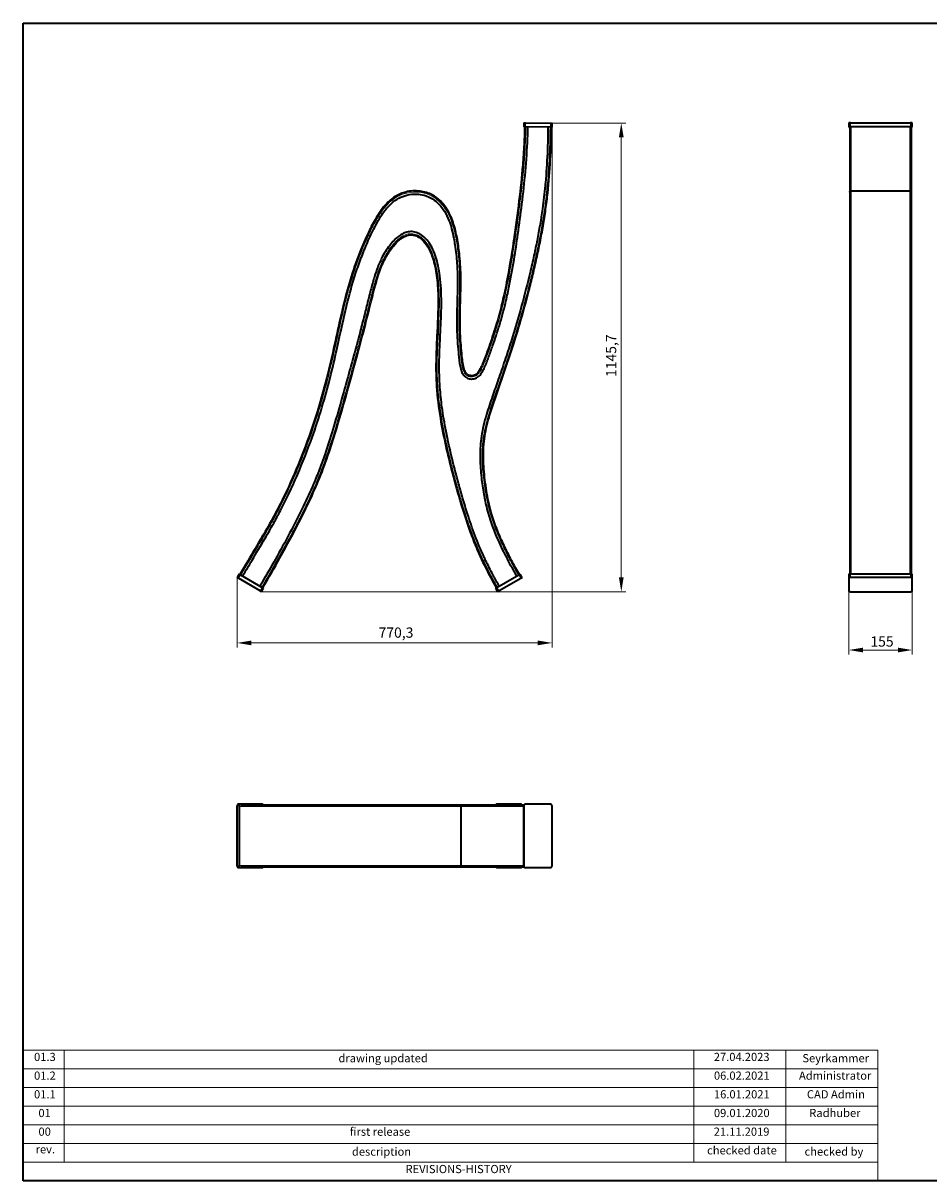
# Model space of a CAD drawing. Units: millimetres. Extents: x 70 to 4139, y 70 to 2900.
# Drawn here: x 70 to 2285, y 70 to 2900 of the extents above; entities that cross this region are included whole.
import ezdxf

# ---------------------------------------------------------------- set-up
doc = ezdxf.new("R2010")
doc.units = ezdxf.units.MM
doc.header["$LTSCALE"] = 10
for name, color, linetype, lineweight in [('Border (ISO)', 7, 'Continuous', 35), ('Dimension (ISO)', 7, 'Continuous', 9), ('Symbol (ISO)', 7, 'Continuous', 18), ('Visible (ISO)', 7, 'Continuous', 35), ('Visible Narrow (ISO)', 7, 'Continuous', 18)]:
    doc.layers.add(name, color=color, linetype=linetype, lineweight=lineweight)
doc.styles.add('MoltoLuce 2 mm', font='TSTARPRO-Regular.ttf')
doc.styles.add('MoltoLuce 2_5 mm', font='TSTARPRO-Regular.ttf')
doc.dimstyles.new('Standard (MoltoLuce)', dxfattribs={"dimscale": 10, "dimtxt": 2.5, "dimasz": 3.5, "dimexe": 1.1, "dimexo": 0, "dimgap": 0.8, "dimtad": 1, "dimrnd": 1e-08, "dimtxsty": 'MoltoLuce 2_5 mm', "dimcen": 0.09, "dimdle": 10, "dimclrd": 256, "dimclre": 256, "dimclrt": 256, "dimadec": 1, "dimazin": 2, "dimtfac": 0.8, "dimtdec": 3, "dimtmove": 0, "dimatfit": 3, "dimfxl": 1, "dimtolj": 1, "dimlwd": -1, "dimlwe": -1, "dimarcsym": 0})

# ---------------------------------------------------------------- blocks, each defined once
blk = doc.blocks.new('*D3')
at = {"layer": 'Defpoints', "color": 0}
for p in [(1359.6, 2655.9), (1532.9, 2655.9), (652.9, 1510.2)]:
    blk.add_point(p, dxfattribs=at)
at = {"layer": 'Dimension (ISO)'}
for p, q in [((1359.6, 2655.9), (1543.9, 2655.9)), ((1532.9, 1545.2), (1532.9, 2620.9)), ((652.9, 1510.2), (1543.9, 1510.2))]:
    blk.add_line(p, q, dxfattribs=at)
for points in [[(1527, 2620.9), (1538.7, 2620.9), (1532.9, 2655.9)], [(1527, 1545.2), (1538.7, 1545.2), (1532.9, 1510.2)]]:
    blk.add_solid(points, dxfattribs=at)
at = {"layer": 'Dimension (ISO)', "insert": (1495.5, 2035), "char_height": 25, "attachment_point": 1, "rotation": 90, "style": 'MoltoLuce 2_5 mm'}
blk.add_mtext('\\A1;1145,7', dxfattribs=at)
blk = doc.blocks.new('*D4')
at = {"layer": 'Defpoints', "color": 0}
for p in [(1363.6, 2655.8), (593.3, 1545), (593.3, 1385)]:
    blk.add_point(p, dxfattribs=at)
at = {"layer": 'Dimension (ISO)'}
for p, q in [((1363.6, 2655.8), (1363.6, 1374)), ((593.3, 1545), (593.3, 1374)), ((1328.6, 1385), (628.3, 1385))]:
    blk.add_line(p, q, dxfattribs=at)
for points in [[(628.3, 1390.8), (628.3, 1379.2), (593.3, 1385)], [(1328.6, 1390.8), (1328.6, 1379.2), (1363.6, 1385)]]:
    blk.add_solid(points, dxfattribs=at)
at = {"layer": 'Dimension (ISO)', "insert": (939.3, 1422.7), "char_height": 25, "attachment_point": 1, "style": 'MoltoLuce 2_5 mm'}
blk.add_mtext('\\A1;770,3', dxfattribs=at)
blk = doc.blocks.new('*D5')
at = {"layer": 'Defpoints', "color": 0}
for p in [(2089.4, 1512.2), (2244.4, 1512.2), (2244.4, 1367.6)]:
    blk.add_point(p, dxfattribs=at)
at = {"layer": 'Dimension (ISO)'}
for p, q in [((2089.4, 1512.2), (2089.4, 1356.6)), ((2244.4, 1512.2), (2244.4, 1356.6)), ((2124.4, 1367.6), (2209.4, 1367.6))]:
    blk.add_line(p, q, dxfattribs=at)
for points in [[(2124.4, 1373.4), (2124.4, 1361.8), (2089.4, 1367.6)], [(2209.4, 1373.4), (2209.4, 1361.8), (2244.4, 1367.6)]]:
    blk.add_solid(points, dxfattribs=at)
at = {"layer": 'Dimension (ISO)', "insert": (2142.1, 1400.9), "char_height": 25, "attachment_point": 1, "style": 'MoltoLuce 2_5 mm'}
blk.add_mtext('\\A1;155', dxfattribs=at)
blk = doc.blocks.new('REVISIONS-HISTORY')
at = {"layer": 'Symbol (ISO)'}
for p, q in [((7, 38.97), (216, 38.97)), ((7, 38.97), (7, 16.14)), ((17, 38.97), (17, 16.14)), ((171, 38.97), (171, 16.14)), ((193.5, 38.97), (193.5, 16.14)), ((216, 38.97), (216, 16.14)), ((7, 34.41), (216, 34.41)), ((7, 29.84), (216, 29.84)), ((7, 25.27), (216, 25.27)), ((7, 20.7), (216, 20.7)), ((7, 16.14), (216, 16.14)), ((7, 11.57), (7, 16.14)), ((17, 11.57), (17, 16.14)), ((171, 11.57), (171, 16.14)), ((193.5, 11.57), (193.5, 16.14)), ((216, 11.57), (216, 16.14)), ((7, 7), (7, 11.57)), ((7, 11.57), (216, 11.57)), ((216, 7), (216, 11.57)), ((7, 7), (216, 7))]:
    blk.add_line(p, q, dxfattribs=at)
at = {"layer": 'Symbol (ISO)', "char_height": 2, "attachment_point": 7, "style": 'MoltoLuce 2 mm'}
for s, insert in [('01.3', (9.67, 35.67)), ('drawing updated', (84.12, 35.36)), ('27.04.2023', (175.91, 35.67)), ('Seyrkammer', (197.58, 35.36)), ('01.2', (9.67, 31.1)), ('06.02.2021', (175.94, 31.1)), ('Administrator', (196.75, 31.1)), ('01.1', (9.66, 26.53)), ('16.01.2021', (175.95, 26.53)), ('CAD Admin', (198.69, 26.53)), ('01', (10.74, 21.96)), ('09.01.2020', (175.94, 21.96)), ('Radhuber', (199.26, 21.97)), ('00', (10.75, 17.4)), ('first release', (86.89, 17.39)), ('21.11.2019', (175.89, 17.4)), ('rev.', (10.05, 13.09)), ('description', (87.41, 12.52)), ('checked date', (174.27, 12.84)), ('checked by', (198.1, 12.54)), ('REVISIONS-HISTORY', (100.52, 8.26))]:
    blk.add_mtext(s, dxfattribs=dict(at, insert=insert))
blk = doc.blocks.new('Borders MoltoLuce')
at = {"layer": 'Border (ISO)'}
for p, q in [((7, 290), (413, 290)), ((7, 7), (7, 290)), ((413, 290), (413, 7)), ((413, 7), (7, 7))]:
    blk.add_line(p, q, dxfattribs=at)

msp = doc.modelspace()

# ---------------------------------------------------------------- linework, layer by layer
at = {"layer": 'Visible (ISO)'}
for p, q in [((1294.583, 2656.208), (1294.529, 2646.208)), ((1298.529, 2646.186), (1294.529, 2646.208)), ((1294.583, 2656.208), (1298.583, 2656.186)), ((1359.528, 2645.86), (1298.529, 2646.186)), ((1298.583, 2656.186), (1359.582, 2655.86)), ((1363.528, 2645.839), (1359.528, 2645.86)), ((1359.582, 2655.86), (1363.582, 2655.838)), ((1363.528, 2645.839), (1363.582, 2655.838)), ((2089.37, 2656.186), (2089.37, 2646.186)), ((2089.37, 2646.186), (2089.37, 2645.86)), ((2091.87, 2646.181), (2091.87, 2487.009)), ((2093.37, 2656.208), (2240.37, 2656.208)), ((2240.37, 2646.208), (2093.37, 2646.208)), ((2241.87, 2487.009), (2241.87, 2646.181)), ((2242.67, 2482.008), (2242.67, 2646.154)), ((2244.37, 2646.186), (2244.37, 2656.186)), ((2244.37, 2645.86), (2244.37, 2646.186)), ((2091.87, 2487.009), (2091.87, 1553.484)), ((2094.87, 2490.008), (2238.87, 2490.008)), ((2241.87, 1553.484), (2241.87, 2487.009)), ((2241.87, 2482.008), (2242.67, 2482.008)), ((2242.67, 1553.265), (2242.67, 2482.008)), ((598.353, 1553.632), (593.307, 1544.998)), ((596.76, 1542.98), (593.307, 1544.998)), ((649.424, 1512.198), (596.76, 1542.98)), ((598.353, 1553.632), (601.806, 1551.613)), ((601.806, 1551.613), (654.47, 1520.831)), ((1228.888, 1520.848), (1281.878, 1551.065)), ((1286.832, 1542.378), (1233.842, 1512.161)), ((1281.878, 1551.065), (1285.353, 1553.046)), ((1290.307, 1544.359), (1285.353, 1553.046)), ((1290.307, 1544.359), (1286.832, 1542.378)), ((2089.37, 1551.613), (2089.37, 1542.98)), ((2089.37, 1542.98), (2089.37, 1512.198)), ((2093.37, 1553.632), (2240.37, 1553.632)), ((2240.37, 1544.998), (2093.37, 1544.998)), ((2244.37, 1542.98), (2244.37, 1551.613)), ((2244.37, 1512.198), (2244.37, 1542.98)), ((652.877, 1510.179), (649.424, 1512.198)), ((652.877, 1510.179), (657.923, 1518.812)), ((654.47, 1520.831), (657.923, 1518.812)), ((1225.414, 1518.866), (1228.888, 1520.848)), ((1225.414, 1518.866), (1230.367, 1510.179)), ((1233.842, 1512.161), (1230.367, 1510.179)), ((2093.37, 1510.179), (2240.37, 1510.179)), ((601.806, 990.742), (596.76, 990.742)), ((654.47, 990.742), (601.806, 990.742)), ((1281.878, 990.742), (1228.888, 990.742)), ((1286.832, 990.742), (1281.878, 990.742)), ((1298.583, 990.742), (1298.529, 990.742)), ((1359.582, 990.742), (1298.583, 990.742)), ((593.307, 839.742), (593.307, 986.742)), ((598.353, 986.742), (598.353, 839.742)), ((1137.379, 988.242), (602.671, 988.242)), ((1294.821, 988.242), (1137.379, 988.242)), ((1140.379, 985.242), (1140.379, 841.242)), ((1294.529, 839.742), (1294.529, 986.742)), ((1294.583, 986.742), (1294.583, 839.742)), ((1363.582, 839.742), (1363.582, 986.742)), ((596.76, 835.742), (601.806, 835.742)), ((601.806, 835.742), (654.47, 835.742)), ((602.671, 838.242), (1137.379, 838.242)), ((606.988, 837.442), (1132.379, 837.442)), ((1132.379, 838.242), (1132.379, 837.442)), ((1132.379, 837.442), (1295.257, 837.442)), ((1137.379, 838.242), (1294.821, 838.242)), ((1228.888, 835.742), (1281.878, 835.742)), ((1281.878, 835.742), (1286.832, 835.742)), ((1298.529, 835.742), (1298.583, 835.742)), ((1298.583, 835.742), (1359.582, 835.742))]:
    msp.add_line(p, q, dxfattribs=at)
for centre, major_axis, ratio, start_param, end_param in [((2093.37, 2656.186), (-4, 0), 0.00534941, 4.71238898, 6.2831853), ((2093.37, 2646.186), (-4, 0), 0.00534941, 4.71238897, 6.28318529), ((2093.37, 2645.86), (-4, 0), 0.00534941, 0, 1.18639955), ((2240.37, 2656.186), (4, 0), 0.00534941, 0, 1.57079632), ((2240.37, 2646.186), (4, 0), 0.00534941, 0, 1.57079633), ((2240.37, 2645.86), (4, 0), 0.00534941, 5.32499311, 6.28318529), ((2093.37, 1551.613), (-4, 0), 0.50462557, 4.71238898, 6.28318531), ((2093.37, 1542.98), (-4, 0), 0.50462557, 4.71238898, 6.28318531), ((2240.37, 1551.613), (4, 0), 0.50462557, 0, 1.57079633), ((2240.37, 1542.98), (4, 0), 0.50462557, 0, 1.57079633), ((2093.37, 1512.198), (-4, 0), 0.50462557, 0, 1.57079633), ((2240.37, 1512.198), (4, 0), 0.50462557, 4.71238898, 6.28318531), ((596.76, 986.742), (0, 4), 0.86333831, 0, 1.57079633), ((601.806, 986.742), (0, 4), 0.86333831, 0, 1.57079633), ((654.47, 986.742), (0, 4), 0.86333831, 5.09678575, 6.28318531), ((1228.888, 986.742), (0, 4), 0.86868772, 0, 1.18639955), ((1281.878, 986.742), (0, 4), 0.86868772, 5.09678575, 6.28318531), ((1286.832, 986.742), (0, 4), 0.86868772, 5.09678575, 6.28318531), ((1298.529, 986.742), (0, 4), 0.99998569, 0, 1.57079633), ((1298.583, 986.742), (0, 4), 0.99998569, 0, 1.57079633), ((1359.582, 986.742), (0, 4), 0.99998569, 4.71238898, 6.28318531), ((596.76, 839.742), (0, -4), 0.86333831, 4.71238898, 6.28318531), ((601.806, 839.742), (0, -4), 0.86333831, 4.71238898, 6.28318531), ((654.47, 839.742), (0, -4), 0.86333831, 0, 0.95819218), ((1228.888, 839.742), (0, -4), 0.86868772, 5.32499313, 6.28318531), ((1281.878, 839.742), (0, -4), 0.86868772, 0, 0.95819218), ((1286.832, 839.742), (0, -4), 0.86868772, 0, 0.95819218), ((1298.529, 839.742), (0, -4), 0.99998569, 4.71238898, 6.28318531), ((1298.583, 839.742), (0, -4), 0.99998569, 4.71238898, 6.28318531), ((1359.582, 839.742), (0, -4), 0.99998569, 0, 1.57079633)]:
    msp.add_ellipse(centre, major_axis=major_axis, ratio=ratio, start_param=start_param, end_param=end_param, dxfattribs=at)
for points, knots in [([(1296.522, 2646.197), (1296.46, 2640.389), (1296.333, 2634.469), (1296.158, 2628.641), (1295.915, 2620.512), (1295.583, 2612.509), (1295.173, 2604.381), (1294.31, 2587.268), (1293.127, 2570.253), (1291.719, 2553.272), (1289.279, 2523.838), (1286.187, 2494.751), (1282.688, 2465.488), (1278.935, 2434.09), (1274.724, 2402.604), (1270.105, 2371.34), (1266.436, 2346.508), (1262.508, 2321.785), (1258.132, 2297.177), (1254.536, 2276.959), (1250.618, 2256.736), (1246.163, 2236.589), (1242.762, 2221.211), (1239.021, 2205.822), (1234.885, 2190.568), (1230.469, 2174.284), (1225.581, 2158.059), (1220.341, 2141.898), (1217.471, 2133.046), (1214.507, 2124.232), (1211.476, 2115.483), (1208.667, 2107.375), (1205.778, 2099.253), (1202.832, 2091.252), (1199.88, 2083.234), (1196.855, 2075.227), (1193.574, 2067.392), (1191.78, 2063.108), (1189.904, 2058.846), (1187.803, 2054.805), (1186.021, 2051.378), (1184.08, 2048.111), (1181.723, 2045.382), (1179.543, 2042.856), (1176.989, 2040.852), (1174.072, 2039.605), (1170.653, 2038.145), (1166.741, 2037.701), (1163.143, 2038.405), (1160.188, 2038.984), (1157.485, 2040.375), (1155.278, 2042.441), (1152.886, 2044.68), (1151.077, 2047.668), (1149.718, 2050.957), (1147.98, 2055.166), (1146.914, 2059.868), (1146.073, 2064.608), (1145.089, 2070.155), (1144.427, 2075.758), (1143.814, 2081.405), (1142.934, 2089.511), (1142.163, 2097.708), (1141.44, 2105.979), (1140.687, 2114.595), (1140.013, 2123.289), (1139.504, 2131.907), (1138.751, 2144.666), (1138.41, 2157.31), (1138.419, 2169.95), (1138.429, 2185.44), (1138.911, 2200.836), (1139.376, 2216.399), (1139.972, 2236.316), (1140.537, 2256.4), (1140.338, 2276.379), (1140.155, 2294.759), (1139.305, 2313.115), (1137.481, 2331.459), (1136.157, 2344.766), (1134.338, 2358.066), (1131.909, 2371.3), (1129.876, 2382.376), (1127.425, 2393.414), (1124.245, 2404.26), (1120.7, 2416.346), (1116.189, 2428.259), (1110.022, 2439.382), (1104.951, 2448.53), (1098.755, 2457.146), (1091.264, 2464.593), (1085.149, 2470.671), (1078.16, 2475.932), (1070.494, 2479.969), (1061.266, 2484.828), (1051.158, 2487.904), (1040.855, 2489.234), (1029.171, 2490.742), (1017.211, 2490.056), (1005.8, 2487.187), (996.789, 2484.922), (988.105, 2481.235), (980.189, 2476.37), (971.415, 2470.978), (963.6, 2464.179), (956.717, 2456.649), (948.622, 2447.793), (941.777, 2437.979), (935.582, 2427.868), (928.832, 2416.852), (922.825, 2405.449), (917.181, 2393.916), (909.891, 2379.019), (903.21, 2363.868), (896.934, 2348.553), (887.694, 2326.006), (879.392, 2302.995), (872.118, 2279.695), (862.851, 2250.008), (855.208, 2219.874), (848.231, 2189.671), (842.449, 2164.639), (837.084, 2139.553), (831.554, 2114.558), (825.55, 2087.414), (819.346, 2060.328), (812.545, 2033.436), (804.582, 2001.948), (795.782, 1970.681), (785.937, 1939.665), (775.403, 1906.478), (763.724, 1873.626), (750.885, 1841.155), (739.679, 1812.813), (727.625, 1784.823), (714.639, 1757.326), (704.714, 1736.31), (694.197, 1715.558), (683.159, 1695.153), (674.028, 1678.274), (664.517, 1661.575), (654.807, 1644.967), (643.099, 1624.942), (631.069, 1604.933), (619.171, 1584.931), (612.775, 1574.179), (606.399, 1563.407), (600.081, 1552.621)], [0.40113221, 0.40113221, 0.40113221, 0.40113221, 2.14418391, 2.14418391, 2.14418391, 4.57500126, 4.57500126, 4.57500126, 9.69280114, 9.69280114, 9.69280114, 18.56348871, 18.56348871, 18.56348871, 28.08163058, 28.08163058, 28.08163058, 35.64155995, 35.64155995, 35.64155995, 41.85321143, 41.85321143, 41.85321143, 46.59449796, 46.59449796, 46.59449796, 51.65618093, 51.65618093, 51.65618093, 54.42853763, 54.42853763, 54.42853763, 56.99792077, 56.99792077, 56.99792077, 59.57267949, 59.57267949, 59.57267949, 60.98022063, 60.98022063, 60.98022063, 62.1736722, 62.1736722, 62.1736722, 63.27799632, 63.27799632, 63.27799632, 64.57260674, 64.57260674, 64.57260674, 65.63625078, 65.63625078, 65.63625078, 66.78898068, 66.78898068, 66.78898068, 68.26413672, 68.26413672, 68.26413672, 69.99028364, 69.99028364, 69.99028364, 72.46810157, 72.46810157, 72.46810157, 75.0492969, 75.0492969, 75.0492969, 78.87096108, 78.87096108, 78.87096108, 83.5543683, 83.5543683, 83.5543683, 89.54783319, 89.54783319, 89.54783319, 95.06159388, 95.06159388, 95.06159388, 99.06151664, 99.06151664, 99.06151664, 102.40906095, 102.40906095, 102.40906095, 106.13948026, 106.13948026, 106.13948026, 109.20756566, 109.20756566, 109.20756566, 111.71201646, 111.71201646, 111.71201646, 114.72688224, 114.72688224, 114.72688224, 118.14565532, 118.14565532, 118.14565532, 120.84529364, 120.84529364, 120.84529364, 123.83742173, 123.83742173, 123.83742173, 127.35617131, 127.35617131, 127.35617131, 131.19020998, 131.19020998, 131.19020998, 136.14278816, 136.14278816, 136.14278816, 143.43393182, 143.43393182, 143.43393182, 152.7239515, 152.7239515, 152.7239515, 160.42364902, 160.42364902, 160.42364902, 168.78538521, 168.78538521, 168.78538521, 178.57655958, 178.57655958, 178.57655958, 189.05306655, 189.05306655, 189.05306655, 198.19713316, 198.19713316, 198.19713316, 205.18576197, 205.18576197, 205.18576197, 210.96646691, 210.96646691, 210.96646691, 217.93643888, 217.93643888, 217.93643888, 221.68278674, 221.68278674, 221.68278674, 221.68278674]), ([(606.988, 1548.584), (607.038, 1548.67), (607.089, 1548.756), (607.139, 1548.842), (614.666, 1561.69), (622.236, 1574.45), (629.841, 1587.215), (640.492, 1605.091), (651.181, 1622.917), (661.664, 1640.846), (668.816, 1653.077), (675.867, 1665.362), (682.735, 1677.736), (688.382, 1687.91), (693.909, 1698.149), (699.292, 1708.459), (706.036, 1721.378), (712.558, 1734.416), (718.853, 1747.56), (726.493, 1763.514), (733.805, 1779.624), (740.82, 1795.868), (753.767, 1825.847), (765.702, 1856.26), (776.657, 1887.025), (785.256, 1911.174), (793.244, 1935.544), (800.62, 1960.094), (807.842, 1984.131), (814.471, 2008.358), (820.612, 2032.707), (826.431, 2055.781), (831.817, 2078.979), (837.01, 2102.23), (841.686, 2123.167), (846.208, 2144.163), (850.88, 2165.144), (857.264, 2193.811), (863.967, 2222.45), (871.917, 2250.809), (875.892, 2264.989), (880.177, 2279.089), (884.843, 2293.073), (889.162, 2306.018), (893.805, 2318.849), (898.757, 2331.559), (903.614, 2344.026), (908.76, 2356.398), (914.211, 2368.624), (919.868, 2381.312), (925.865, 2393.909), (932.441, 2406.214), (936.379, 2413.582), (940.542, 2420.871), (945.075, 2427.958), (948.166, 2432.789), (951.438, 2437.534), (954.971, 2442.115), (959.71, 2448.258), (964.925, 2454.11), (970.787, 2459.36), (976.231, 2464.236), (982.203, 2468.551), (988.702, 2472.043), (995.016, 2475.435), (1001.749, 2478.001), (1008.715, 2479.665), (1016.298, 2481.476), (1024.136, 2482.232), (1031.918, 2481.951), (1038.246, 2481.722), (1044.556, 2480.805), (1050.699, 2479.158), (1057.846, 2477.243), (1064.711, 2474.339), (1071.041, 2470.458), (1076.916, 2466.854), (1082.237, 2462.464), (1086.97, 2457.552), (1092.036, 2452.294), (1096.431, 2446.45), (1100.224, 2440.296), (1104.702, 2433.029), (1108.348, 2425.325), (1111.381, 2417.448), (1113.905, 2410.892), (1116.015, 2404.204), (1117.848, 2397.483), (1119.909, 2389.927), (1121.633, 2382.294), (1123.132, 2374.646), (1124.185, 2369.27), (1125.127, 2363.879), (1125.974, 2358.477), (1128.384, 2343.115), (1130.028, 2327.651), (1131.04, 2312.157), (1131.881, 2299.277), (1132.278, 2286.391), (1132.361, 2273.513), (1132.451, 2259.729), (1132.193, 2245.962), (1131.827, 2232.223), (1131.387, 2215.696), (1130.773, 2199.233), (1130.525, 2182.796), (1130.378, 2173.039), (1130.369, 2163.283), (1130.598, 2153.556), (1130.827, 2143.816), (1131.306, 2134.054), (1131.973, 2124.309), (1132.633, 2114.677), (1133.457, 2105.065), (1134.366, 2095.433), (1134.774, 2091.117), (1135.195, 2086.814), (1135.65, 2082.512), (1136.166, 2077.623), (1136.715, 2072.789), (1137.424, 2067.99), (1138.1, 2063.412), (1138.898, 2058.971), (1140.062, 2054.665), (1141.154, 2050.623), (1142.587, 2046.748), (1144.566, 2043.314), (1145.698, 2041.348), (1147.027, 2039.505), (1148.527, 2037.889), (1149.708, 2036.618), (1151.014, 2035.465), (1152.41, 2034.478), (1153.986, 2033.363), (1155.714, 2032.433), (1157.511, 2031.736), (1159.444, 2030.986), (1161.501, 2030.486), (1163.594, 2030.247), (1167.333, 2029.819), (1171.134, 2030.2), (1174.713, 2031.324), (1174.928, 2031.391), (1175.142, 2031.462), (1175.355, 2031.534), (1177.461, 2032.255), (1179.508, 2033.256), (1181.38, 2034.48), (1182.919, 2035.486), (1184.376, 2036.664), (1185.72, 2037.968), (1186.923, 2039.134), (1188.048, 2040.412), (1189.101, 2041.774), (1190.519, 2043.606), (1191.802, 2045.581), (1193.014, 2047.67), (1195.126, 2051.313), (1196.939, 2055.109), (1198.692, 2059.054), (1198.815, 2059.331), (1198.938, 2059.609), (1199.06, 2059.888), (1200.799, 2063.839), (1202.446, 2067.873), (1204.05, 2071.933), (1205.547, 2075.724), (1207.006, 2079.542), (1208.441, 2083.374), (1211.803, 2092.35), (1215.032, 2101.369), (1218.19, 2110.431), (1224.05, 2127.252), (1229.626, 2144.164), (1234.775, 2161.19), (1240.192, 2179.103), (1245.109, 2197.194), (1249.485, 2215.395), (1252.573, 2228.234), (1255.41, 2241.13), (1258.063, 2254.077), (1262.679, 2276.607), (1266.741, 2299.255), (1270.496, 2321.971), (1273.912, 2342.639), (1277.071, 2363.352), (1280.046, 2384.098), (1283.57, 2408.664), (1286.834, 2433.265), (1289.831, 2457.9), (1293.038, 2484.264), (1295.94, 2510.652), (1298.342, 2537.082), (1300.791, 2564.042), (1302.735, 2591.022), (1303.795, 2618.035), (1304.163, 2627.412), (1304.423, 2636.784), (1304.522, 2646.154)], [0.39944612, 0.39944612, 0.39944612, 0.39944612, 0.42924598, 0.42924598, 0.42924598, 4.88503516, 4.88503516, 4.88503516, 11.12467967, 11.12467967, 11.12467967, 15.381978, 15.381978, 15.381978, 18.88235711, 18.88235711, 18.88235711, 23.26843237, 23.26843237, 23.26843237, 28.59111771, 28.59111771, 28.59111771, 38.41413009, 38.41413009, 38.41413009, 46.12479725, 46.12479725, 46.12479725, 53.67473706, 53.67473706, 53.67473706, 60.82897863, 60.82897863, 60.82897863, 67.27143863, 67.27143863, 67.27143863, 76.07212177, 76.07212177, 76.07212177, 80.47271961, 80.47271961, 80.47271961, 84.54602354, 84.54602354, 84.54602354, 88.54303413, 88.54303413, 88.54303413, 92.6927083, 92.6927083, 92.6927083, 95.17674065, 95.17674065, 95.17674065, 96.86946554, 96.86946554, 96.86946554, 99.13906785, 99.13906785, 99.13906785, 101.2445753, 101.2445753, 101.2445753, 103.28947909, 103.28947909, 103.28947909, 105.51912608, 105.51912608, 105.51912608, 107.33123953, 107.33123953, 107.33123953, 109.43660251, 109.43660251, 109.43660251, 111.39104694, 111.39104694, 111.39104694, 113.48497535, 113.48497535, 113.48497535, 115.95747995, 115.95747995, 115.95747995, 118.01633058, 118.01633058, 118.01633058, 120.33162515, 120.33162515, 120.33162515, 121.95836983, 121.95836983, 121.95836983, 126.5832602, 126.5832602, 126.5832602, 130.42732012, 130.42732012, 130.42732012, 134.54316488, 134.54316488, 134.54316488, 139.49282158, 139.49282158, 139.49282158, 142.43236856, 142.43236856, 142.43236856, 145.37785467, 145.37785467, 145.37785467, 148.28600832, 148.28600832, 148.28600832, 149.58888737, 149.58888737, 149.58888737, 151.06818902, 151.06818902, 151.06818902, 152.47597432, 152.47597432, 152.47597432, 153.80356881, 153.80356881, 153.80356881, 154.56637721, 154.56637721, 154.56637721, 155.1668351, 155.1668351, 155.1668351, 155.84559454, 155.84559454, 155.84559454, 156.57505662, 156.57505662, 156.57505662, 157.8693052, 157.8693052, 157.8693052, 157.94697663, 157.94697663, 157.94697663, 158.7183352, 158.7183352, 158.7183352, 159.35232566, 159.35232566, 159.35232566, 159.91868227, 159.91868227, 159.91868227, 160.67916493, 160.67916493, 160.67916493, 161.99693971, 161.99693971, 161.99693971, 162.08947043, 162.08947043, 162.08947043, 163.40786114, 163.40786114, 163.40786114, 164.64021849, 164.64021849, 164.64021849, 167.52572835, 167.52572835, 167.52572835, 172.8830834, 172.8830834, 172.8830834, 178.52268784, 178.52268784, 178.52268784, 182.49888444, 182.49888444, 182.49888444, 189.41702216, 189.41702216, 189.41702216, 195.71125391, 195.71125391, 195.71125391, 203.16478688, 203.16478688, 203.16478688, 211.14090765, 211.14090765, 211.14090765, 219.27617346, 219.27617346, 219.27617346, 222.10057965, 222.10057965, 222.10057965, 222.10057965]), ([(1353.529, 2645.892), (1353.419, 2630.831), (1353.146, 2615.804), (1352.684, 2600.792), (1352.493, 2594.588), (1352.27, 2588.384), (1352.012, 2582.176), (1351.003, 2557.866), (1349.47, 2533.571), (1347.292, 2509.325), (1347.099, 2507.179), (1346.901, 2505.033), (1346.698, 2502.888), (1344.91, 2483.99), (1342.723, 2465.13), (1340.106, 2446.322), (1336.491, 2420.346), (1332.041, 2394.52), (1326.934, 2368.823), (1324.512, 2356.636), (1321.948, 2344.474), (1319.29, 2332.346), (1316.227, 2318.374), (1313.04, 2304.42), (1309.75, 2290.496), (1303.349, 2263.395), (1296.517, 2236.422), (1289.141, 2209.571), (1281.073, 2180.205), (1272.371, 2151.021), (1263.177, 2122.001), (1258.206, 2106.313), (1253.093, 2090.671), (1247.862, 2075.07), (1242.649, 2059.523), (1237.32, 2044.028), (1231.934, 2028.551), (1227.257, 2015.112), (1222.541, 2001.71), (1217.909, 1988.28), (1212.77, 1973.381), (1207.741, 1958.507), (1203.256, 1943.492), (1200.599, 1934.597), (1198.142, 1925.646), (1196.022, 1916.646), (1193.974, 1907.952), (1192.239, 1899.184), (1190.909, 1890.376), (1189.714, 1882.463), (1188.842, 1874.495), (1188.284, 1866.505), (1187.704, 1858.195), (1187.459, 1849.858), (1187.494, 1841.508), (1187.558, 1825.839), (1188.591, 1810.167), (1190.197, 1794.509), (1191.614, 1780.693), (1193.448, 1766.958), (1195.727, 1753.279), (1197.694, 1741.466), (1200.015, 1729.701), (1202.809, 1718.09), (1206.248, 1703.795), (1210.457, 1689.64), (1215.361, 1675.754), (1219.436, 1664.217), (1223.981, 1652.849), (1228.876, 1641.607), (1235.449, 1626.51), (1242.623, 1611.674), (1250.156, 1596.989), (1258.614, 1580.504), (1267.511, 1564.234), (1276.668, 1548.093)], [0.39888148, 0.39888148, 0.39888148, 0.39888148, 4.89942077, 4.89942077, 4.89942077, 6.75929677, 6.75929677, 6.75929677, 14.04108473, 14.04108473, 14.04108473, 14.68560167, 14.68560167, 14.68560167, 20.36310241, 20.36310241, 20.36310241, 28.20273795, 28.20273795, 28.20273795, 31.92178936, 31.92178936, 31.92178936, 36.20696357, 36.20696357, 36.20696357, 44.54440229, 44.54440229, 44.54440229, 53.6631819, 53.6631819, 53.6631819, 58.59308433, 58.59308433, 58.59308433, 63.50555731, 63.50555731, 63.50555731, 67.77084004, 67.77084004, 67.77084004, 72.5012451, 72.5012451, 72.5012451, 75.3052639, 75.3052639, 75.3052639, 78.01464146, 78.01464146, 78.01464146, 80.44866373, 80.44866373, 80.44866373, 82.9795974, 82.9795974, 82.9795974, 87.72790935, 87.72790935, 87.72790935, 91.91525604, 91.91525604, 91.91525604, 95.53388605, 95.53388605, 95.53388605, 99.99157568, 99.99157568, 99.99157568, 103.69348768, 103.69348768, 103.69348768, 108.66328006, 108.66328006, 108.66328006, 114.24253804, 114.24253804, 114.24253804, 114.24253804]), ([(1283.617, 1552.056), (1280.453, 1557.635), (1274.037, 1569.093), (1261.3, 1592.585), (1245.956, 1622.681), (1229.481, 1659.506), (1217.45, 1693.299), (1209.43, 1723.654), (1204.177, 1750.069), (1200.165, 1776.697), (1197.171, 1803.429), (1195.414, 1830.288), (1195.401, 1857.205), (1197.648, 1883.961), (1202.425, 1910.329), (1210.384, 1940.584), (1221.597, 1974.769), (1235.07, 2013.202), (1248.45, 2051.646), (1265.68, 2102.91), (1285.889, 2167.218), (1303.851, 2232.375), (1316.748, 2284.912), (1325.851, 2324.454), (1334.332, 2364.162), (1341.838, 2404.106), (1348.12, 2444.287), (1354.769, 2498.116), (1359.913, 2565.376), (1361.334, 2619.123), (1361.528, 2645.849)], [0.40040704, 0.40040704, 0.40040704, 0.40040704, 2.326561, 4.35331856, 8.40683367, 12.46034879, 16.5138639, 19.21620731, 21.91855072, 24.62089413, 27.32323754, 30.02558095, 32.72792436, 35.43026776, 38.13261117, 40.83495458, 44.8884697, 48.94198481, 52.99549992, 57.04901504, 65.15604526, 73.26307549, 77.3165906, 81.37010572, 85.42362083, 89.47713594, 93.53065106, 97.58416617, 105.6911964, 113.69879065, 113.69879065, 113.69879065, 113.69879065]), ([(2091.87, 2487.009), (2091.87, 2487.138), (2091.878, 2487.268), (2091.912, 2487.522), (2091.937, 2487.647), (2092.023, 2487.973), (2092.097, 2488.171), (2092.285, 2488.546), (2092.399, 2488.724), (2092.662, 2489.05), (2092.813, 2489.2), (2093.139, 2489.462), (2093.317, 2489.577), (2093.689, 2489.768), (2093.886, 2489.845), (2094.342, 2489.971), (2094.607, 2490.009), (2094.87, 2490.009)], [0, 0, 0, 0, 0.038810219, 0.038810219, 0.076986245, 0.076986245, 0.139822209, 0.139822209, 0.202692204, 0.202692204, 0.265544238, 0.265544238, 0.328367697, 0.328367697, 0.391195592, 0.391195592, 0.470058176, 0.470058176, 0.470058176, 0.470058176]), ([(2238.87, 2490.009), (2239.173, 2490.009), (2239.479, 2489.959), (2240.066, 2489.771), (2240.352, 2489.628), (2240.877, 2489.258), (2241.12, 2489.02), (2241.493, 2488.497), (2241.635, 2488.21), (2241.774, 2487.768), (2241.809, 2487.62), (2241.857, 2487.318), (2241.87, 2487.163), (2241.87, 2487.009)], [0, 0, 0, 0, 0.090956902, 0.090956902, 0.184760218, 0.184760218, 0.28380052, 0.28380052, 0.377581277, 0.377581277, 0.422885445, 0.422885445, 0.469252951, 0.469252951, 0.469252951, 0.469252951]), ([(1234.103, 1523.821), (1230.47, 1530.239), (1226.906, 1536.666), (1223.408, 1543.122), (1222.052, 1545.625), (1220.706, 1548.134), (1219.367, 1550.653), (1213.056, 1562.524), (1206.971, 1574.521), (1201.167, 1586.66), (1199.694, 1589.743), (1198.238, 1592.834), (1196.801, 1595.936), (1188.873, 1613.053), (1181.557, 1630.429), (1174.862, 1648.057), (1168.312, 1665.302), (1162.36, 1682.753), (1156.766, 1700.288), (1152.595, 1713.364), (1148.605, 1726.507), (1144.742, 1739.671), (1141.32, 1751.333), (1138.003, 1763.018), (1134.784, 1774.732), (1129.227, 1794.953), (1123.953, 1815.261), (1119.004, 1835.645), (1113.682, 1857.561), (1108.723, 1879.591), (1104.345, 1901.748), (1100.404, 1921.699), (1096.955, 1941.751), (1094.259, 1961.938), (1092.135, 1977.842), (1090.482, 1993.813), (1089.369, 2009.835), (1088.012, 2029.384), (1087.484, 2048.953), (1087.654, 2068.52), (1087.84, 2089.835), (1088.829, 2111.103), (1089.919, 2132.308), (1090.695, 2147.411), (1091.52, 2162.489), (1092.115, 2177.549), (1092.636, 2190.763), (1092.977, 2203.974), (1092.964, 2217.168), (1092.953, 2228.418), (1092.693, 2239.645), (1092.064, 2250.847), (1091.48, 2261.252), (1090.579, 2271.622), (1089.224, 2281.918), (1088.093, 2290.512), (1086.645, 2299.049), (1084.778, 2307.48), (1083.227, 2314.485), (1081.391, 2321.404), (1079.185, 2328.193), (1077.172, 2334.384), (1074.859, 2340.446), (1072.147, 2346.308), (1069.45, 2352.135), (1066.373, 2357.737), (1062.791, 2362.956), (1059.762, 2367.369), (1056.365, 2371.506), (1052.576, 2375.173), (1048.728, 2378.898), (1044.45, 2382.156), (1039.832, 2384.682), (1035.985, 2386.787), (1031.866, 2388.396), (1027.66, 2389.353), (1023.476, 2390.305), (1019.075, 2390.622), (1014.803, 2390.245), (1010.646, 2389.878), (1006.504, 2388.859), (1002.56, 2387.304), (998.474, 2385.693), (994.595, 2383.524), (990.909, 2380.958), (986.958, 2378.208), (983.281, 2375.049), (979.761, 2371.62), (976.035, 2367.989), (972.542, 2364.112), (969.213, 2360.055), (965.48, 2355.507), (961.977, 2350.75), (958.702, 2345.842), (954.963, 2340.24), (951.516, 2334.42), (948.381, 2328.451), (944.106, 2320.31), (940.385, 2311.814), (937.077, 2303.151), (934.22, 2295.668), (931.663, 2288.071), (929.274, 2280.385), (926.222, 2270.566), (923.458, 2260.643), (920.807, 2250.66), (917.844, 2239.505), (915.028, 2228.303), (912.218, 2217.078), (909.257, 2205.248), (906.311, 2193.404), (903.325, 2181.567), (899.97, 2168.27), (896.566, 2154.983), (893.099, 2141.712), (888.888, 2125.594), (884.586, 2109.504), (880.234, 2093.432), (875.067, 2074.35), (869.832, 2055.281), (864.556, 2036.23), (858.992, 2016.138), (853.377, 1996.057), (847.673, 1976.001), (841.078, 1952.812), (834.369, 1929.633), (827.363, 1906.539), (821.128, 1885.985), (814.644, 1865.491), (807.637, 1845.149), (803.506, 1833.156), (799.193, 1821.226), (794.659, 1809.371), (790.149, 1797.578), (785.424, 1785.871), (780.49, 1774.251), (772.536, 1755.517), (764.047, 1737.026), (755.194, 1718.728), (744.468, 1696.561), (733.213, 1674.655), (721.661, 1652.932), (710.336, 1631.635), (698.716, 1610.503), (686.908, 1589.485), (676.394, 1570.771), (665.729, 1552.145), (654.952, 1533.587), (653.067, 1530.343), (651.177, 1527.096), (649.288, 1523.859)], [0.39820014, 0.39820014, 0.39820014, 0.39820014, 2.59691969, 2.59691969, 2.59691969, 3.44934368, 3.44934368, 3.44934368, 7.46712344, 7.46712344, 7.46712344, 8.4872791, 8.4872791, 8.4872791, 14.11564619, 14.11564619, 14.11564619, 19.62264529, 19.62264529, 19.62264529, 23.73042048, 23.73042048, 23.73042048, 27.36872132, 27.36872132, 27.36872132, 33.64929849, 33.64929849, 33.64929849, 40.40284855, 40.40284855, 40.40284855, 46.48231362, 46.48231362, 46.48231362, 51.27193459, 51.27193459, 51.27193459, 57.11422249, 57.11422249, 57.11422249, 63.48004715, 63.48004715, 63.48004715, 68.0143778, 68.0143778, 68.0143778, 71.99307328, 71.99307328, 71.99307328, 75.38492334, 75.38492334, 75.38492334, 78.53572419, 78.53572419, 78.53572419, 81.16574576, 81.16574576, 81.16574576, 83.35067381, 83.35067381, 83.35067381, 85.34286118, 85.34286118, 85.34286118, 87.32271454, 87.32271454, 87.32271454, 88.99780676, 88.99780676, 88.99780676, 90.70016443, 90.70016443, 90.70016443, 92.11988505, 92.11988505, 92.11988505, 93.53668245, 93.53668245, 93.53668245, 94.91421853, 94.91421853, 94.91421853, 96.33729126, 96.33729126, 96.33729126, 97.85968565, 97.85968565, 97.85968565, 99.47083899, 99.47083899, 99.47083899, 101.27877906, 101.27877906, 101.27877906, 103.34414327, 103.34414327, 103.34414327, 106.16319203, 106.16319203, 106.16319203, 108.59613457, 108.59613457, 108.59613457, 111.70372491, 111.70372491, 111.70372491, 115.1761279, 115.1761279, 115.1761279, 118.83599182, 118.83599182, 118.83599182, 122.94718354, 122.94718354, 122.94718354, 127.94023291, 127.94023291, 127.94023291, 133.86891504, 133.86891504, 133.86891504, 140.12145519, 140.12145519, 140.12145519, 147.35113247, 147.35113247, 147.35113247, 153.78484878, 153.78484878, 153.78484878, 157.57768409, 157.57768409, 157.57768409, 161.35049287, 161.35049287, 161.35049287, 167.43302368, 167.43302368, 167.43302368, 174.80273339, 174.80273339, 174.80273339, 182.02782463, 182.02782463, 182.02782463, 188.46097712, 188.46097712, 188.46097712, 189.58578799, 189.58578799, 189.58578799, 189.58578799]), ([(656.195, 1519.822), (670.298, 1543.99), (684.282, 1568.368), (698.023, 1592.956), (715, 1623.333), (731.549, 1653.883), (747.295, 1684.842), (755.137, 1700.26), (762.776, 1715.786), (770.106, 1731.432), (778.805, 1750.003), (787.029, 1768.68), (794.706, 1787.645), (803.18, 1808.58), (810.934, 1829.783), (818.113, 1851.092), (825.005, 1871.55), (831.428, 1892.193), (837.644, 1912.923), (845.97, 1940.691), (853.915, 1968.514), (861.759, 1996.423), (870.206, 2026.477), (878.539, 2056.641), (886.744, 2086.87), (893.645, 2112.297), (900.416, 2137.78), (906.939, 2163.294), (910.989, 2179.137), (914.948, 2195.008), (918.895, 2210.805), (922.848, 2226.623), (926.786, 2242.442), (931.103, 2258.086), (934.75, 2271.304), (938.683, 2284.469), (943.424, 2297.297), (947.556, 2308.479), (952.338, 2319.354), (958.142, 2329.652), (963.201, 2338.628), (968.995, 2347.2), (975.528, 2355.14), (979.845, 2360.387), (984.48, 2365.377), (989.54, 2369.751), (994.247, 2373.821), (999.358, 2377.339), (1004.916, 2379.628), (1009.588, 2381.553), (1014.549, 2382.551), (1019.508, 2382.385), (1025.049, 2382.199), (1030.534, 2380.569), (1035.531, 2377.912), (1040.523, 2375.258), (1045.035, 2371.611), (1048.998, 2367.413), (1054.301, 2361.795), (1058.655, 2355.19), (1062.301, 2348.208), (1066.917, 2339.37), (1070.444, 2329.897), (1073.275, 2320.211), (1077.33, 2306.339), (1079.948, 2292.024), (1081.708, 2277.594), (1083.796, 2260.473), (1084.672, 2243.196), (1084.903, 2225.842), (1085.307, 2195.469), (1083.598, 2165.027), (1082.03, 2134.674), (1080.988, 2114.496), (1080.02, 2094.335), (1079.72, 2074.103), (1079.413, 2053.421), (1079.845, 2032.699), (1081.206, 2011.983), (1082.927, 1985.793), (1086.112, 1959.66), (1090.388, 1933.761), (1094.16, 1910.916), (1098.737, 1888.259), (1103.773, 1865.712), (1108.765, 1843.361), (1114.216, 1821.117), (1119.995, 1799.001), (1126.435, 1774.363), (1133.317, 1749.769), (1140.647, 1725.35), (1146.648, 1705.364), (1152.945, 1685.448), (1159.896, 1665.701), (1164.758, 1651.887), (1169.949, 1638.178), (1175.517, 1624.646), (1183.411, 1605.458), (1192.11, 1586.527), (1201.413, 1567.973), (1209.571, 1551.703), (1218.197, 1535.68), (1227.154, 1519.859)], [0.3996711, 0.3996711, 0.3996711, 0.3996711, 8.78493182, 8.78493182, 8.78493182, 19.14432146, 19.14432146, 19.14432146, 24.30361299, 24.30361299, 24.30361299, 30.42691067, 30.42691067, 30.42691067, 37.18629375, 37.18629375, 37.18629375, 43.67568137, 43.67568137, 43.67568137, 52.36828699, 52.36828699, 52.36828699, 61.72932108, 61.72932108, 61.72932108, 69.60328343, 69.60328343, 69.60328343, 74.49281617, 74.49281617, 74.49281617, 79.38899551, 79.38899551, 79.38899551, 83.52567694, 83.52567694, 83.52567694, 87.1313726, 87.1313726, 87.1313726, 90.27453966, 90.27453966, 90.27453966, 92.35122934, 92.35122934, 92.35122934, 94.28315939, 94.28315939, 94.28315939, 95.90732131, 95.90732131, 95.90732131, 97.72190315, 97.72190315, 97.72190315, 99.53449703, 99.53449703, 99.53449703, 101.96049499, 101.96049499, 101.96049499, 105.03167019, 105.03167019, 105.03167019, 109.42970084, 109.42970084, 109.42970084, 114.6481458, 114.6481458, 114.6481458, 123.78121741, 123.78121741, 123.78121741, 129.8528951, 129.8528951, 129.8528951, 136.05969772, 136.05969772, 136.05969772, 143.90662641, 143.90662641, 143.90662641, 150.82826119, 150.82826119, 150.82826119, 157.68941279, 157.68941279, 157.68941279, 165.33336114, 165.33336114, 165.33336114, 171.59006358, 171.59006358, 171.59006358, 175.96682697, 175.96682697, 175.96682697, 182.17229078, 182.17229078, 182.17229078, 187.61365068, 187.61365068, 187.61365068, 187.61365068]), ([(1137.379, 988.242), (1137.508, 988.242), (1137.638, 988.233), (1137.893, 988.2), (1138.018, 988.175), (1138.344, 988.089), (1138.542, 988.014), (1138.916, 987.827), (1139.095, 987.713), (1139.421, 987.45), (1139.57, 987.299), (1139.833, 986.973), (1139.948, 986.795), (1140.139, 986.422), (1140.216, 986.225), (1140.342, 985.77), (1140.379, 985.505), (1140.379, 985.242)], [0, 0, 0, 0, 0.038803269, 0.038803269, 0.076972551, 0.076972551, 0.139808586, 0.139808586, 0.202678644, 0.202678644, 0.265530708, 0.265530708, 0.328354144, 0.328354144, 0.391181965, 0.391181965, 0.470044287, 0.470044287, 0.470044287, 0.470044287]), ([(1140.379, 841.242), (1140.379, 840.939), (1140.329, 840.632), (1140.141, 840.046), (1139.998, 839.759), (1139.628, 839.234), (1139.39, 838.992), (1138.867, 838.618), (1138.58, 838.477), (1138.138, 838.337), (1137.99, 838.302), (1137.688, 838.255), (1137.533, 838.242), (1137.379, 838.242)], [0, 0, 0, 0, 0.09097238, 0.09097238, 0.184790519, 0.184790519, 0.283836886, 0.283836886, 0.377610842, 0.377610842, 0.422893562, 0.422893562, 0.469238329, 0.469238329, 0.469238329, 0.469238329])]:
    msp.add_open_spline(points, degree=3, knots=knots, dxfattribs=at)
at = {"layer": 'Visible Narrow (ISO)'}
for p, q in [((1298.529, 2646.186), (1298.583, 2656.186)), ((1359.582, 2655.86), (1359.528, 2645.86)), ((2093.37, 2646.208), (2093.37, 2656.208)), ((2094.87, 2490.009), (2094.87, 2646.197)), ((2238.87, 2646.197), (2238.87, 2490.005)), ((2240.37, 2656.208), (2240.37, 2646.208)), ((2094.87, 1553.632), (2094.87, 2490.009)), ((2238.87, 2490.012), (2238.87, 1553.632)), ((596.76, 1542.98), (601.806, 1551.613)), ((1281.878, 1551.065), (1286.832, 1542.378)), ((2093.37, 1544.998), (2093.37, 1553.632)), ((2240.37, 1553.632), (2240.37, 1544.998)), ((654.47, 1520.831), (649.424, 1512.198)), ((1233.842, 1512.161), (1228.888, 1520.848)), ((593.307, 986.742), (598.353, 986.742)), ((600.081, 985.242), (1140.379, 985.242)), ((1140.379, 985.242), (1294.529, 985.242)), ((1294.529, 986.742), (1294.583, 986.742)), ((598.353, 839.742), (593.307, 839.742)), ((1140.379, 841.242), (600.081, 841.242)), ((1294.53, 841.242), (1140.38, 841.242)), ((1294.583, 839.742), (1294.529, 839.742))]:
    msp.add_line(p, q, dxfattribs=at)
for points, knots in [([(602.671, 1551.108), (609.168, 1562.198), (622.45, 1584.631), (642.617, 1618.352), (659.406, 1646.752), (672.509, 1669.64), (691.779, 1704.17), (712.732, 1745.264), (734.461, 1793.325), (759.993, 1854.165), (782.273, 1916.37), (805.043, 1991.961), (821.588, 2055.565), (838.665, 2132.626), (855.418, 2209.872), (872.607, 2273.602), (889.985, 2323.486), (904.741, 2360.18), (918.388, 2390.141), (930.549, 2413.558), (940.549, 2430.633), (951.845, 2446.893), (965.062, 2461.67), (978.067, 2471.923), (989.618, 2478.328), (1003.844, 2484.259), (1024.567, 2488.164), (1046.666, 2486.03), (1063.391, 2480.429), (1077.04, 2473.223), (1090.668, 2461.924), (1102.968, 2446.329), (1112.454, 2428.91), (1119.518, 2410.413), (1124.817, 2391.321), (1130.257, 2365.436), (1134.823, 2332.751), (1137.374, 2293.481), (1137.5, 2254.061), (1136.318, 2214.438), (1135.272, 2179.599), (1135.519, 2148.963), (1136.97, 2122.465), (1138.903, 2100.274), (1140.608, 2082.841), (1142.081, 2069.916), (1144.278, 2056.867), (1147.913, 2046.329), (1153.554, 2039.444), (1159.293, 2035.98), (1165.864, 2034.756), (1172.477, 2035.535), (1178.584, 2038.225), (1183.598, 2042.603), (1187.489, 2047.948), (1190.694, 2053.714), (1193.531, 2059.675), (1197.031, 2067.753), (1202.682, 2082.014), (1210.227, 2102.647), (1219.878, 2130.525), (1229.848, 2161.481), (1239.552, 2195.523), (1247.896, 2229.745), (1257.516, 2275.5), (1265.753, 2322.796), (1273.289, 2371.809), (1278.816, 2410.945), (1283.923, 2450.182), (1290.093, 2502.366), (1295.187, 2554.559), (1298.502, 2607.079), (1299.386, 2633.311), (1299.522, 2646.181)], [-221.68249896, -221.68249896, -221.68249896, -221.68249896, -217.82743123, -213.87238363, -209.91733603, -207.93981222, -205.96228842, -198.05219322, -194.09714562, -190.14209802, -178.27695522, -174.32190762, -166.41181242, -158.50171722, -150.59162202, -142.68152682, -138.72647922, -134.77143162, -130.81638402, -128.83886022, -126.86133642, -124.88381262, -122.90628882, -120.92876502, -119.94000312, -118.95124122, -116.31454282, -113.67784442, -112.35949522, -111.04114602, -109.06362222, -107.08609842, -105.10857462, -103.13105082, -101.15352702, -99.17600322, -95.22095562, -91.26590802, -87.31086042, -83.35581282, -79.40076522, -76.76406682, -74.12736842, -71.49067002, -70.17232082, -68.85397162, -67.53562242, -66.21727322, -65.55809862, -64.89892402, -64.23974942, -63.58057482, -62.92140022, -62.26222562, -61.60305102, -60.94387642, -60.28470182, -59.62552722, -58.30717802, -55.67047962, -53.03378121, -49.51818335, -46.00258548, -42.48698761, -38.97138975, -31.94019401, -27.98514641, -24.03009881, -20.07505121, -16.12000361, -8.20990841, -4.25486081, -0.39967513, -0.39967513, -0.39967513, -0.39967513]), ([(1358.529, 2645.865), (1358.335, 2619.179), (1356.915, 2565.522), (1351.782, 2498.404), (1345.148, 2444.703), (1338.881, 2404.617), (1331.391, 2364.757), (1322.923, 2325.108), (1313.828, 2285.604), (1300.948, 2233.133), (1283.012, 2168.071), (1262.827, 2103.836), (1245.612, 2052.619), (1232.24, 2014.197), (1218.762, 1975.75), (1207.513, 1941.461), (1199.496, 1910.993), (1194.669, 1884.356), (1192.4, 1857.319), (1192.414, 1830.18), (1194.183, 1803.155), (1197.19, 1776.307), (1201.219, 1749.56), (1206.504, 1722.984), (1214.584, 1692.4), (1226.7, 1658.374), (1243.253, 1621.375), (1258.644, 1591.19), (1271.411, 1567.642), (1277.84, 1556.161), (1281.011, 1550.57)], [-113.69821519, -113.69821519, -113.69821519, -113.69821519, -105.6911964, -97.58416617, -93.53065106, -89.47713594, -85.42362083, -81.37010572, -77.3165906, -73.26307549, -65.15604526, -57.04901504, -52.99549992, -48.94198481, -44.8884697, -40.83495458, -38.13261117, -35.43026776, -32.72792435, -30.02558095, -27.32323754, -24.62089413, -21.91855072, -19.21620731, -16.5138639, -12.46034879, -8.40683367, -4.35331856, -2.326561, -0.399723, -0.399723, -0.399723, -0.399723]), ([(1229.76, 1521.345), (1218.932, 1540.471), (1203.348, 1569.736), (1184.745, 1609.959), (1171.996, 1640.927), (1160.537, 1672.393), (1146.704, 1714.828), (1133.118, 1761.209), (1119.71, 1811.458), (1109.149, 1854.761), (1099.662, 1898.331), (1091.692, 1942.246), (1085.889, 1986.548), (1083.095, 2026.126), (1082.44, 2060.723), (1082.97, 2090.366), (1085.092, 2139.723), (1088.605, 2194.252), (1087.541, 2253.886), (1083.545, 2290.866), (1076.896, 2319.911), (1069.629, 2341.051), (1059.258, 2360.896), (1045.879, 2375.886), (1032.644, 2383.137), (1022.936, 2385.371), (1012.956, 2385.605), (1003.893, 2382.887), (996.32, 2378.644), (990.195, 2374.41), (983.209, 2368.252), (975.598, 2360.087), (963.936, 2345.563), (954.198, 2329.675), (944.755, 2309.45), (938.116, 2292.042), (931.451, 2270.747), (925.539, 2249.266), (918.185, 2220.504), (909.252, 2184.382), (898.163, 2141.012), (886.621, 2097.724), (874.822, 2054.529), (862.885, 2011.449), (850.792, 1968.494), (834.274, 1911.441), (816.806, 1854.712), (796.335, 1798.937), (776.255, 1750.924), (755.41, 1707.206), (734.996, 1667.337), (713.956, 1627.727), (686.895, 1578.909), (664.688, 1540.33), (653.605, 1521.336)], [-187.61272065, -187.61272065, -187.61272065, -187.61272065, -181.01940496, -177.6727481, -174.32609124, -170.97943438, -167.63277752, -160.93946381, -156.47725466, -152.01504551, -147.55283637, -143.09062722, -138.62841808, -134.16620893, -131.19140284, -128.21659674, -125.24179064, -116.31737235, -111.85516321, -107.39295406, -105.16184949, -102.93074492, -100.69964035, -98.46853577, -96.98113272, -96.2374312, -95.49372968, -94.00632663, -93.44855048, -92.89077434, -91.77522206, -90.65966977, -89.54411748, -86.19746062, -85.08190834, -82.85080376, -80.61969919, -78.38859462, -76.15749005, -71.6952809, -67.23307176, -62.77086261, -58.30865347, -53.84644432, -49.38423518, -44.92202603, -35.99760774, -31.5353986, -27.07318945, -20.37987573, -17.03321887, -13.68656201, -6.9932483, -0.39988442, -0.39988442, -0.39988442, -0.39988442])]:
    msp.add_open_spline(points, degree=3, knots=knots, dxfattribs=at)

# ---------------------------------------------------------------- block references
at = {"xscale": 10, "yscale": 10, "zscale": 10}
msp.add_blockref('Borders MoltoLuce', (0, 0), dxfattribs=at)
at = {"layer": 'Symbol (ISO)', "xscale": 10, "yscale": 10, "zscale": 10}
msp.add_blockref('REVISIONS-HISTORY', (0, 0), dxfattribs=at)

# ---------------------------------------------------------------- dimensions: what is measured, and where the dimension line sits
at = {"layer": 'Dimension (ISO)'}
for base, p1, p2, angle, override, picture, middle in [((593.307, 1384.998), (1363.582, 2655.838), (593.307, 1544.998), 180, {"dimgap": 0.8, "dimdec": 1, "dimtol": 0, "dimlim": 0, "dimtp": 0, "dimtm": 0, "dimtdec": 3, "dimtofl": 0, "dimatfit": 1}, '*D4', (978.444, 1384.998)), ((1532.877, 2655.86), (652.877, 1510.179), (1359.582, 2655.86), 90, {"dimgap": 0.8, "dimdec": 1, "dimtol": 0, "dimlim": 0, "dimtp": 0, "dimtm": 0, "dimtdec": 3, "dimtofl": 0, "dimatfit": 1}, '*D3', (1532.877, 2083.019)), ((2244.37, 1367.589), (2089.37, 1512.198), (2244.37, 1512.198), 180, {"dimgap": 0.8, "dimdec": 2, "dimtol": 0, "dimlim": 0, "dimtp": 0, "dimtm": 0, "dimtdec": 3, "dimtofl": 0, "dimatfit": 1}, '*D5', (2166.87, 1367.589))]:
    dim = msp.add_linear_dim(base=base, p1=p1, p2=p2, angle=angle, dimstyle='Standard (MoltoLuce)', override=override, dxfattribs=at)
    dim.commit()
    dim.dimension.update_dxf_attribs({"geometry": picture, "text_midpoint": middle, "dimtype": 160})

doc.saveas('drawing.dxf')
